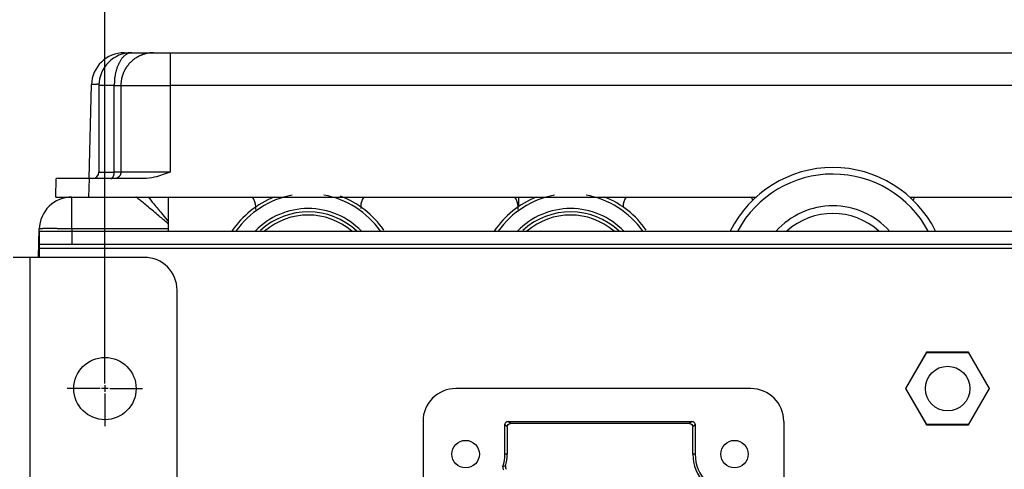
# Model space of a CAD drawing. Extents: x -1 to 4140, y -1 to 2910.
# Drawn here: x 2505 to 2656, y 2634 to 2703 of the extents above; entities that cross this region are included whole.
import ezdxf

# ---------------------------------------------------------------- set-up
doc = ezdxf.new("R2010")
doc.units = 0
doc.header["$MEASUREMENT"] = 0
for name, color, linetype in [('V0L1', 7, 'CONTINUOUS'), ('V1L1', 7, 'CONTINUOUS'), ('V1L204', 7, 'CONTINUOUS'), ('V1L219', 7, 'CONTINUOUS'), ('V1L226', 7, 'CONTINUOUS')]:
    doc.layers.add(name, color=color, linetype=linetype)
doc.styles.get("Standard").update_dxf_attribs({"font": 'monotxt.shx'})
doc.dimstyles.new('DSTYLE2', dxfattribs={"dimtxt": 25, "dimasz": 30, "dimexe": 10, "dimexo": 0, "dimgap": 10, "dimtad": 1, "dimdec": 1, "dimrnd": 0.1, "dimzin": 11, "dimdsep": 46, "dimtxsty": 'STANDARD', "dimcen": 0.09, "dimadec": 0, "dimazin": 0, "dimtp": 1, "dimtm": 1, "dimtfac": 1, "dimtdec": 4, "dimtofl": 0, "dimtmove": 0, "dimatfit": 3, "dimfxl": 1, "dimtolj": 1, "dimtzin": 0, "dimarcsym": 0})

# ---------------------------------------------------------------- blocks, each defined once
blk = doc.blocks.new('_AH13')
at = {"layer": 'V0L1', "color": 0, "linetype": 'Continuous'}
blk.add_solid([(0, 0), (-1, 0.166667), (-1, -0.166667), (0, 0)], dxfattribs=at)
blk = doc.blocks.new('*D42')
at = {"layer": 'V1L1', "color": 1, "linetype": 'Continuous'}
for p, q in [((2518.4715, 2652.0544), (2518.4715, 2794.2058)), ((2729.4715, 2652.0544), (2729.4715, 2794.2058)), ((2518.4715, 2784.2058), (2623.9715, 2784.2058)), ((2729.4715, 2784.2058), (2623.9715, 2784.2058))]:
    blk.add_line(p, q, dxfattribs=at)
at = {"layer": 'V1L1', "color": 1, "xscale": 30, "yscale": 30, "zscale": 30}
for p, rotation in [((2518.4715, 2784.2058), 540), ((2729.4715, 2784.2058), 360)]:
    blk.add_blockref('_AH13', p, dxfattribs=dict(at, rotation=rotation))
at = {"layer": 'V1L1', "color": 1, "linetype": 'Continuous', "width": 0.8}
blk.add_text('211', height=25, rotation=360, dxfattribs=at).set_placement((2593.9715, 2794.2068))
blk = doc.blocks.new('*D43')
at = {"layer": 'V1L1', "color": 1, "linetype": 'Continuous'}
for p, q in [((2490.4715, 2652.0544), (2490.4715, 2746.9681)), ((2518.4715, 2652.0544), (2518.4715, 2746.9681)), ((2490.4715, 2736.9681), (2416.4321, 2736.9681)), ((2552.4715, 2736.9681), (2490.4715, 2736.9681))]:
    blk.add_line(p, q, dxfattribs=at)
at = {"layer": 'V1L1', "color": 1, "xscale": 30, "yscale": 30, "zscale": 30}
for p, rotation in [((2490.4715, 2736.9681), 720), ((2518.4715, 2736.9681), 540)]:
    blk.add_blockref('_AH13', p, dxfattribs=dict(at, rotation=rotation))
at = {"layer": 'V1L1', "color": 1, "linetype": 'Continuous', "width": 0.8}
blk.add_text('28', height=25, rotation=360, dxfattribs=at).set_placement((2418.4321, 2746.9691))

msp = doc.modelspace()

# ---------------------------------------------------------------- linework, layer by layer
at = {"layer": 'V1L1', "color": 1, "linetype": 'Continuous'}
for p, q in [((2518.4715, 2647.0544), (2518.4715, 2652.0544)), ((2517.7215, 2646.3044), (2512.7215, 2646.3044)), ((2518.9715, 2646.3044), (2517.9715, 2646.3044)), ((2518.4715, 2646.8044), (2518.4715, 2645.8044)), ((2518.4715, 2645.5544), (2518.4715, 2640.5544)), ((2519.2215, 2646.3044), (2524.2215, 2646.3044))]:
    msp.add_line(p, q, dxfattribs=at)
at = {"layer": 'V1L204', "color": 150, "linetype": 'Continuous'}
for p, q in [((2521.4183, 2697.5044), (2522.5475, 2697.5044)), ((2516.0448, 2678.3045), (2516.4201, 2692.6353)), ((2528.1715, 2671.7092), (2528.1715, 2675.5044)), ((2528.1715, 2671.3804), (2528.1715, 2671.7092)), ((2528.1715, 2670.6353), (2528.1715, 2671.3804)), ((2508.3328, 2666.3044), (2508.4462, 2670.6353)), ((2528.1715, 2670.3044), (2528.1715, 2670.6353))]:
    msp.add_line(p, q, dxfattribs=at)
at = {"layer": 'V1L204', "color": 1, "linetype": 'Continuous'}
for p, q in [((2522.5476, 2697.5044), (2525.8987, 2697.5044)), ((2525.8987, 2697.5044), (2528.3987, 2697.5044)), ((2528.3987, 2697.5044), (2719.5442, 2697.5044)), ((2517.5476, 2692.5044), (2517.5476, 2679.3044)), ((2520.8987, 2692.5043), (2520.8987, 2679.3044)), ((2510.9715, 2675.5044), (2511.0448, 2678.3044)), ((2516.0465, 2678.3044), (2511.0448, 2678.3044)), ((2524.3987, 2678.3044), (2516.0465, 2678.3044)), ((2510.9715, 2675.5044), (2515.9732, 2675.5044)), ((2515.9732, 2675.5044), (2617.7561, 2675.5044)), ((2641.1864, 2675.5044), (2731.9698, 2675.5044)), ((2508.4715, 2668.3044), (2508.4715, 2670.3044)), ((2508.4715, 2670.3044), (2513.4715, 2670.3044)), ((2513.4715, 2670.3044), (2734.4715, 2670.3044)), ((2508.4715, 2667.7044), (2508.4715, 2668.3044)), ((2508.4715, 2668.3044), (2513.4715, 2668.3044)), ((2513.4715, 2668.3044), (2734.4715, 2668.3044)), ((2508.4715, 2666.3044), (2508.4715, 2667.7044)), ((2507.0715, 2666.3044), (2504.4715, 2666.3044)), ((2524.4715, 2666.3044), (2507.0715, 2666.3044)), ((2529.4715, 2175.5044), (2529.4715, 2661.3044)), ((2643.7672, 2651.8544), (2640.5629, 2646.3044)), ((2640.6206, 2646.3044), (2643.796, 2651.8044)), ((2643.7672, 2651.8544), (2643.796, 2651.8044)), ((2650.1758, 2651.8544), (2643.7672, 2651.8544)), ((2643.796, 2651.8044), (2650.1469, 2651.8044)), ((2650.1469, 2651.8044), (2650.1758, 2651.8544)), ((2650.1469, 2651.8044), (2653.3223, 2646.3044)), ((2653.3801, 2646.3044), (2650.1758, 2651.8544)), ((2616.9715, 2646.3044), (2571.9715, 2646.3044)), ((2640.6206, 2646.3044), (2640.5629, 2646.3044)), ((2640.5629, 2646.3044), (2643.7672, 2640.7544)), ((2643.796, 2640.8044), (2640.6206, 2646.3044)), ((2653.3223, 2646.3044), (2650.1469, 2640.8044)), ((2650.1758, 2640.7544), (2653.3801, 2646.3044)), ((2653.3223, 2646.3044), (2653.38, 2646.3044)), ((2566.9715, 2641.3044), (2566.9715, 2612.9044)), ((2643.796, 2640.8044), (2643.7672, 2640.7544)), ((2643.7672, 2640.7544), (2650.1758, 2640.7544)), ((2650.1469, 2640.8044), (2643.796, 2640.8044)), ((2650.1469, 2640.8044), (2650.1758, 2640.7544))]:
    msp.add_line(p, q, dxfattribs=at)
at = {"layer": 'V1L204', "color": 40, "linetype": 'Continuous'}
for p, q in [((2581.541, 2675.5044), (2581.541, 2674.0415)), ((2541.4712, 2673.604), (2541.4712, 2674.0041)), ((2557.4712, 2674.0041), (2557.4712, 2673.7547)), ((2581.4712, 2673.6042), (2581.4712, 2674.0041)), ((2597.4712, 2674.0041), (2597.4712, 2673.9933)), ((2579.9712, 2641.3044), (2607.9718, 2641.3044)), ((2579.4715, 2636.3044), (2579.4715, 2640.8047)), ((2579.8207, 2640.4555), (2579.8207, 2636.3044)), ((2607.6226, 2640.9552), (2580.3204, 2640.9552)), ((2608.1223, 2636.3044), (2608.1223, 2640.4555)), ((2608.4715, 2640.8047), (2608.4715, 2636.3044))]:
    msp.add_line(p, q, dxfattribs=at)
at = {"layer": 'V1L204', "color": 30, "linetype": 'Continuous'}
msp.add_line((2621.9715, 2641.3044), (2621.9717, 2411.3044), dxfattribs=at)
at = {"layer": 'V1L204', "color": 1, "linetype": 'Continuous'}
for points in [[(2525.8987, 2697.5044), (2525.7803, 2697.503, 0.00614757), (2525.6608, 2697.4987, 0.005969916), (2525.5404, 2697.4915, 0.00592699), (2525.4191, 2697.4813, 0.006058436), (2525.2969, 2697.468, 0.006122227), (2525.1741, 2697.4516, 0.006169352), (2525.0508, 2697.4319, 0.00620303), (2524.927, 2697.4091, 0.006268322), (2524.8028, 2697.3828, 0.006307213), (2524.6785, 2697.3532, 0.006363408), (2524.554, 2697.3202, 0.006398003), (2524.4297, 2697.2837, 0.00645168), (2524.3055, 2697.2437, 0.006484125), (2524.1816, 2697.2003, 0.006533069), (2524.0583, 2697.1533, 0.0065625), (2523.9355, 2697.1028, 0.0066068), (2523.8135, 2697.0488, 0.006633147), (2523.6924, 2696.9913, 0.006672322), (2523.5724, 2696.9302, 0.006695331), (2523.4535, 2696.8657, 0.006729086), (2523.336, 2696.7977, 0.006748576), (2523.2201, 2696.7263, 0.006776613), (2523.1057, 2696.6515, 0.006792415), (2522.9932, 2696.5735, 0.006814489), (2522.8826, 2696.4922, 0.006826467), (2522.774, 2696.4078, 0.006842382), (2522.6677, 2696.3202, 0.006850428), (2522.5637, 2696.2297, 0.006860037), (2522.4622, 2696.1362, 0.006864084), (2522.3632, 2696.0399, 0.006867298), (2522.2669, 2695.9409, 0.006867295), (2522.1735, 2695.8394, 0.006864075), (2522.0829, 2695.7354, 0.006860011), (2521.9953, 2695.6291, 0.006850377), (2521.9109, 2695.5205, 0.006842344), (2521.8296, 2695.4099, 0.006826479), (2521.7516, 2695.2974, 0.006814411), (2521.6768, 2695.1831, 0.006792112), (2521.6054, 2695.0671, 0.006776596), (2521.5374, 2694.9496, 0.006749333), (2521.4729, 2694.8308, 0.006728764), (2521.4118, 2694.7107, 0.006692218), (2521.3543, 2694.5896, 0.006673044), (2521.3003, 2694.4676, 0.006643647), (2521.2498, 2694.3448, 0.006603686), (2521.2028, 2694.2215, 0.006525611), (2521.1594, 2694.0977, 0.006543627), (2521.1194, 2693.9734, 0.006608224), (2521.0829, 2693.8488, 0.006414079), (2521.0499, 2693.7246, 0.005989102), (2521.0203, 2693.6012, 0.006494631), (2520.994, 2693.4761, 0.007559507), (2520.9711, 2693.3486, 0.00584977), (2520.9515, 2693.229, 0.002308617), (2520.9354, 2693.121, 0.007894798), (2520.9218, 2692.984, 0.013359605), (2520.9095, 2692.7757, 0.006696899), (2520.8987, 2692.5043, 0.00363191)], [(2520.8987, 2679.3044), (2520.8984, 2679.2808, -0.006147491), (2520.8976, 2679.2569, -0.005969897), (2520.8961, 2679.2328, -0.00592703), (2520.8941, 2679.2085, -0.006058534), (2520.8914, 2679.1841, -0.006122388), (2520.8881, 2679.1595, -0.006169573), (2520.8842, 2679.1348, -0.006203315), (2520.8796, 2679.1101, -0.00626867), (2520.8744, 2679.0852, -0.006307626), (2520.8685, 2679.0604, -0.006363885), (2520.8619, 2679.0355, -0.006398545), (2520.8546, 2679.0106, -0.006452285), (2520.8466, 2678.9858, -0.006484794), (2520.8379, 2678.961, -0.006533801), (2520.8285, 2678.9363, -0.006563294), (2520.8184, 2678.9118, -0.006607653), (2520.8076, 2678.8874, -0.006634058), (2520.7961, 2678.8631, -0.006673289), (2520.7839, 2678.8391, -0.006696352), (2520.771, 2678.8154, -0.006730158), (2520.7574, 2678.7919, -0.006749695), (2520.7431, 2678.7687, -0.006777776), (2520.7281, 2678.7458, -0.00679362), (2520.7125, 2678.7233, -0.006815736), (2520.6963, 2678.7012, -0.006827743), (2520.6794, 2678.6795, -0.006843672), (2520.6619, 2678.6582, -0.006851762), (2520.6438, 2678.6374, -0.006861449), (2520.6251, 2678.6171, -0.006865431), (2520.6058, 2678.5973, -0.006868411), (2520.586, 2678.578, -0.006868415), (2520.5657, 2678.5593, -0.006865441), (2520.5449, 2678.5412, -0.006861458), (2520.5237, 2678.5237, -0.006851759), (2520.5019, 2678.5068, -0.006843695), (2520.4798, 2678.4906, -0.006827828), (2520.4573, 2678.475, -0.006815744), (2520.4344, 2678.46, -0.006793416), (2520.4112, 2678.4457, -0.006777871), (2520.3878, 2678.4321, -0.006750574), (2520.364, 2678.4192, -0.006729969), (2520.34, 2678.407, -0.006693381), (2520.3158, 2678.3955, -0.006674164), (2520.2914, 2678.3847, -0.006644722), (2520.2668, 2678.3746, -0.006604709), (2520.2421, 2678.3652, -0.006526577), (2520.2174, 2678.3565, -0.006544546), (2520.1925, 2678.3485, -0.006609102), (2520.1676, 2678.3413, -0.006414877), (2520.1427, 2678.3347, -0.005989799), (2520.1181, 2678.3287, -0.006495333), (2520.093, 2678.3235, -0.007560251), (2520.0675, 2678.3189, -0.005850285), (2520.0436, 2678.315, -0.002308806), (2520.022, 2678.3118, -0.007895403), (2519.9946, 2678.309, -0.013360391), (2519.9529, 2678.3066, -0.006697185), (2519.8987, 2678.3044, -0.003632037)]]:
    msp.add_lwpolyline(points, format="xyb", dxfattribs=at)
for centre, radius in [((2518.4715, 2646.3044), 4.75), ((2646.9715, 2646.3044), 3.4)]:
    msp.add_circle(centre, radius, dxfattribs=at)
at = {"layer": 'V1L204', "color": 6, "linetype": 'Continuous'}
for centre in [(2573.4715, 2636.3044), (2614.4715, 2636.3044)]:
    msp.add_circle(centre, 2.1, dxfattribs=at)
at = {"layer": 'V1L204', "color": 150, "linetype": 'Continuous'}
for centre, start, end in [((2521.4183, 2692.5044), 90, 178.5), ((2513.4445, 2670.5044), 90, 178.5), ((2571.9715, 2641.3044), 90.000047, 180.00005), ((2616.9715, 2641.3044), 0.0000474, 90.000047)]:
    msp.add_arc(centre, 5, start, end, dxfattribs=at)
at = {"layer": 'V1L204', "color": 1, "linetype": 'Continuous'}
for centre, radius, start, end in [((2522.5476, 2692.5044), 5, 90, 180), ((2516.5476, 2679.3044), 1, 270, 360), ((2629.4712, 2662.5042), 17.5, 26.469845, 153.53015), ((2538.9712, 2674.0041), 2.5, 0.0000804, 36.879784), ((2559.9712, 2674.0041), 2.5, 143.12139, 180.00008), ((2578.9712, 2674.0041), 2.5, 0.0000804, 36.878176), ((2599.9712, 2674.0041), 2.5, 143.123, 180.00008), ((2614.9712, 2674.0042), 2.5, 24.240612, 36.87673), ((2629.4712, 2662.5042), 11.6547, 42.011255, 137.98875), ((2643.9712, 2674.0042), 2.5, 143.12477, 155.75987), ((2629.4712, 2662.5042), 10.5, 47.97715, 132.02285), ((2524.4715, 2661.3044), 5, 0, 90)]:
    msp.add_arc(centre, radius, start, end, dxfattribs=at)
at = {"layer": 'V1L204', "color": 30, "linetype": 'Continuous'}
for centre, radius, start, end in [((2549.4712, 2662.5041), 14, 34.602587, 69.515912), ((2549.4712, 2662.5041), 14, 111.76928, 146.13994), ((2589.4712, 2662.5041), 14, 111.76999, 146.14021), ((2589.4712, 2662.5041), 14, 34.602468, 68.216305), ((2549.4712, 2662.5041), 10.75, 46.572089, 132.75288), ((2589.4712, 2662.5041), 10.75, 46.571708, 132.7529)]:
    msp.add_arc(centre, radius, start, end, dxfattribs=at)
at = {"layer": 'V1L204', "color": 40, "linetype": 'Continuous'}
for centre, radius, start, end in [((2573.4715, 2636.3044), 6, 341.54551, 360.00005), ((2573.4715, 2636.3044), 6.34921, 343.36646, 360.00005), ((2614.4715, 2636.3044), 6.34921, 180.00005, 267.51398), ((2614.4715, 2636.3044), 6, 180.00005, 270.00005), ((2579.6377, 2634.2471), 0.50036, 161.59243, 224.95312), ((2580.0345, 2634.3441), 0.50035, 163.4115, 224.95501)]:
    msp.add_arc(centre, radius, start, end, dxfattribs=at)
at = {"layer": 'V1L204', "color": 1, "linetype": 'Continuous'}
msp.add_open_spline([(2528.3988, 2679.3044), (2527.6115, 2679.0334), (2526.3237, 2678.5241), (2524.9479, 2678.3044), (2524.3987, 2678.3044)], degree=3, knots=[0, 0, 0, 0, 0.002498204, 0.004144461, 0.004144461, 0.004144461, 0.004144461], dxfattribs=at)
at = {"layer": 'V1L204', "color": 40, "linetype": 'Continuous'}
for points in [[(2579.4715, 2640.8047), (2579.4715, 2641.0766), (2579.6993, 2641.3044), (2579.9711, 2641.3044)], [(2607.9717, 2641.3044), (2608.2437, 2641.3044), (2608.4715, 2641.0766), (2608.4714, 2640.8047)], [(2579.8207, 2640.4555), (2579.8207, 2640.7274), (2580.0485, 2640.9552), (2580.3204, 2640.9551)], [(2607.6225, 2640.9553), (2607.8945, 2640.9552), (2608.1223, 2640.7274), (2608.1223, 2640.4555)]]:
    msp.add_open_spline(points, degree=3, dxfattribs=at)
at = {"layer": 'V1L219', "color": 150, "linetype": 'Continuous'}
for p, q in [((2521.4183, 2697.3752), (2521.4183, 2697.5044)), ((2513.4445, 2670.6353), (2513.4445, 2675.5044)), ((2513.4445, 2670.6353), (2513.4359, 2670.3044)), ((2528.1715, 2670.6353), (2513.4445, 2670.6353))]:
    msp.add_line(p, q, dxfattribs=at)
at = {"layer": 'V1L219', "color": 1, "linetype": 'Continuous'}
for p, q in [((2528.3987, 2697.5044), (2528.3987, 2692.5044)), ((2519.8875, 2692.5044), (2517.5476, 2692.5044)), ((2519.8875, 2692.5044), (2520.8987, 2692.5044)), ((2520.8987, 2692.5044), (2528.3987, 2692.5044)), ((2719.5442, 2692.5044), (2528.3987, 2692.5044)), ((2528.3987, 2692.5044), (2528.3987, 2679.3044)), ((2517.5476, 2679.3044), (2519.8875, 2679.3044)), ((2520.8987, 2679.3044), (2519.8875, 2679.3044)), ((2528.3987, 2679.3044), (2520.8987, 2679.3044))]:
    msp.add_line(p, q, dxfattribs=at)
for points in [[(2522.5475, 2697.5044), (2522.4208, 2697.4989, 0.02403358), (2522.2924, 2697.4813, 0.022551365), (2522.1621, 2697.4514, 0.021700556), (2522.0306, 2697.4091, 0.021880676), (2521.8983, 2697.3531, 0.021305698), (2521.766, 2697.2837, 0.020464674), (2521.6341, 2697.2002, 0.019388897), (2521.5031, 2697.1028, 0.018463811), (2521.3738, 2696.9911, 0.017333565), (2521.2467, 2696.8657, 0.016326882), (2521.1225, 2696.7262, 0.015237445), (2521.0018, 2696.5735, 0.014298685), (2520.8853, 2696.4076, 0.01335457), (2520.7733, 2696.2296, 0.012553073), (2520.6667, 2696.0398, 0.011734193), (2520.5657, 2695.8394, 0.010996999), (2520.471, 2695.6291, 0.010425147), (2520.3828, 2695.4099, 0.010007096), (2520.3015, 2695.1825, 0.009270513), (2520.2273, 2694.9496, 0.008351061), (2520.1607, 2694.7126, 0.008634031), (2520.1012, 2694.4676, 0.009546682), (2520.0492, 2694.2139, 0.00725576), (2520.0049, 2693.9734, 0.003106342), (2519.9688, 2693.7544, 0.009188021), (2519.9383, 2693.4761, 0.014846391), (2519.9111, 2693.0538, 0.00745638), (2519.8875, 2692.5043, 0.004075285)], [(2519.3555, 2678.3044), (2519.3808, 2678.3055, 0.024031617), (2519.4065, 2678.309, 0.022549816), (2519.4326, 2678.315, 0.021699391), (2519.4589, 2678.3235, 0.02187985), (2519.4853, 2678.3347, 0.021305269), (2519.5118, 2678.3486, 0.020464608), (2519.5382, 2678.3653, 0.019389162), (2519.5644, 2678.3847, 0.018464342), (2519.5902, 2678.4071, 0.017334311), (2519.6157, 2678.4322, 0.016327781), (2519.6405, 2678.4601, 0.01523845), (2519.6647, 2678.4906, 0.014299754), (2519.688, 2678.5238, 0.01335567), (2519.7104, 2678.5594, 0.012554182), (2519.7317, 2678.5973, 0.011735288), (2519.7519, 2678.6374, 0.010998065), (2519.7708, 2678.6795, 0.010426187), (2519.7885, 2678.7233, 0.010008114), (2519.8047, 2678.7688, 0.009271467), (2519.8196, 2678.8154, 0.008351925), (2519.8329, 2678.8628, 0.008634925), (2519.8448, 2678.9118, 0.009547666), (2519.8552, 2678.9625, 0.0072565), (2519.8641, 2679.0106, 0.003106657), (2519.8713, 2679.0544, 0.009188943), (2519.8774, 2679.1101, 0.014847833), (2519.8828, 2679.1945, 0.007457077), (2519.8875, 2679.3044, 0.004075658)]]:
    msp.add_lwpolyline(points, format="xyb", dxfattribs=at)
at = {"layer": 'V1L219', "color": 150, "linetype": 'Continuous'}
for points in [[(2517.5509, 2692.6885), (2517.4755, 2692.688, 0.000401587), (2517.4024, 2692.6874, 0.000429917), (2517.3318, 2692.6867, 0.000459714), (2517.2637, 2692.6859, 0.000489488), (2517.1982, 2692.685, 0.000525628), (2517.1353, 2692.6839, 0.000564307), (2517.075, 2692.6828, 0.000610572), (2517.0173, 2692.6816, 0.000660061), (2516.9624, 2692.6803, 0.000720295), (2516.9101, 2692.6789, 0.000785495), (2516.8606, 2692.6774, 0.000865579), (2516.8137, 2692.6758, 0.000953068), (2516.7697, 2692.6741, 0.001063639), (2516.7283, 2692.6724, 0.001188249), (2516.6896, 2692.6705, 0.001342409), (2516.6536, 2692.6686, 0.001512166), (2516.6204, 2692.6666, 0.001755648), (2516.5898, 2692.6646, 0.002068815), (2516.5619, 2692.6624, 0.002389597), (2516.5366, 2692.6602, 0.002652028), (2516.5139, 2692.658, 0.00350359), (2516.4937, 2692.6556, 0.005218022), (2516.4761, 2692.6532, 0.005391133), (2516.461, 2692.6508, 0.002505786), (2516.4486, 2692.6487, 0.010487458), (2516.4381, 2692.6458, 0.036714138), (2516.4285, 2692.6412, 0.045538679), (2516.42, 2692.6352, 0.043541512)], [(2513.4445, 2670.6353), (2513.2064, 2670.6413, 0.000335157), (2512.9652, 2670.6472, 0.000319755), (2512.7205, 2670.6528, 0.000318015), (2512.4734, 2670.6582, 0.000336189), (2512.2251, 2670.6632, 0.000349749), (2511.9765, 2670.6679, 0.000363142), (2511.7287, 2670.6722, 0.000378159), (2511.4827, 2670.6761, 0.000398958), (2511.2398, 2670.6795, 0.000421411), (2511.0011, 2670.6825, 0.000448634), (2510.7678, 2670.685, 0.000479931), (2510.541, 2670.6869, 0.000517298), (2510.3221, 2670.6883, 0.000562591), (2510.1118, 2670.6891, 0.000616453), (2509.9115, 2670.6894, 0.000681479), (2509.7218, 2670.6891, 0.000755493), (2509.5439, 2670.6883, 0.000860991), (2509.378, 2670.6869, 0.000998116), (2509.2254, 2670.6849, 0.001140113), (2509.0859, 2670.6825, 0.001260515), (2508.9606, 2670.6796, 0.001636966), (2508.8487, 2670.6761, 0.002382514), (2508.751, 2670.672, 0.002501022), (2508.6677, 2670.6679, 0.001315078), (2508.5998, 2670.6639, 0.004815611), (2508.5422, 2670.6582, 0.016906705), (2508.4909, 2670.6485, 0.023924961), (2508.4463, 2670.6353, 0.027940041)]]:
    msp.add_lwpolyline(points, format="xyb", dxfattribs=at)
at = {"layer": 'V1L219', "color": 1, "linetype": 'Continuous'}
msp.add_arc((2629.4712, 2662.5042), 16.5, 28.212335, 151.57381, dxfattribs=at)
at = {"layer": 'V1L219', "color": 30, "linetype": 'Continuous'}
for centre, radius, start, end in [((2549.4712, 2662.5041), 13.5, 100.48514, 144.70384), ((2549.4712, 2662.5041), 13.5, 35.29616, 79.917156), ((2589.4712, 2662.5041), 13.5, 100.48693, 144.70413), ((2589.4712, 2662.5041), 13.5, 35.295868, 79.916913), ((2549.4712, 2662.5041), 11.25, 43.896953, 136.10305), ((2549.4713, 2662.5041), 10.25, 49.553096, 130.4469), ((2589.4712, 2662.5041), 11.25, 43.896556, 136.10344), ((2589.4713, 2662.5041), 10.25, 49.552613, 130.44739)]:
    msp.add_arc(centre, radius, start, end, dxfattribs=at)
at = {"layer": 'V1L219', "color": 1, "linetype": 'Continuous'}
msp.add_open_spline([(2519.8875, 2679.3044), (2519.8875, 2683.7044), (2519.8875, 2688.1044), (2519.8875, 2692.5043)], degree=3, dxfattribs=at)
at = {"layer": 'V1L219', "color": 150, "linetype": 'Continuous'}
for points, knots in [([(2528.1715, 2671.3803), (2527.7472, 2671.7418), (2526.7389, 2672.598), (2525.1997, 2673.8944), (2523.9907, 2674.8962), (2523.3504, 2675.4081), (2523.2138, 2675.5044), (2523.2015, 2675.5044)], [2.4522485, 2.4522485, 2.4522485, 2.4522485, 3.6401871, 5.3001067, 7.0542955, 7.9679146, 8.9001448, 8.9001448, 8.9001448, 8.9001448]), ([(2525.0477, 2675.5044), (2525.3043, 2675.1983), (2525.9975, 2674.3641), (2527.0865, 2673.0389), (2527.8704, 2672.0787), (2528.1715, 2671.7091)], [4.3515453, 4.3515453, 4.3515453, 4.3515453, 5.6000381, 7.2599577, 8.2795536, 8.2795536, 8.2795536, 8.2795536])]:
    msp.add_open_spline(points, degree=3, knots=knots, dxfattribs=at)
at = {"layer": 'V1L219', "color": 40, "linetype": 'Continuous'}
msp.add_open_spline([(2579.5549, 2634.487), (2579.425, 2634.4586), (2579.2944, 2634.4312), (2579.163, 2634.4051)], degree=3, dxfattribs=at)
at = {"layer": 'V1L226', "color": 1, "linetype": 'Continuous'}
for p, q in [((2516.0465, 2678.3044), (2515.9732, 2675.5044)), ((2513.4715, 2668.3044), (2513.4715, 2670.3044)), ((2508.4715, 2667.7044), (2739.4715, 2667.7044)), ((2507.0715, 2170.5044), (2507.0715, 2666.3044))]:
    msp.add_line(p, q, dxfattribs=at)
at = {"layer": 'V1L226', "color": 40, "linetype": 'Continuous'}
for p, q in [((2580.3204, 2640.9552), (2579.9712, 2641.3044)), ((2607.9718, 2641.3044), (2607.6226, 2640.9552)), ((2579.4715, 2640.8047), (2579.8207, 2640.4555)), ((2608.1223, 2640.4555), (2608.4715, 2640.8047)), ((2579.8207, 2636.3044), (2579.4715, 2636.3044)), ((2608.4715, 2636.3044), (2608.1223, 2636.3044))]:
    msp.add_line(p, q, dxfattribs=at)

# ---------------------------------------------------------------- dimensions: what is measured, and where the dimension line sits
at = {"layer": 'V1L1', "color": 1, "linetype": 'Continuous'}
for base, p1, p2, picture, middle in [((2518.4715, 2784.2058), (2729.4715, 2652.0544), (2518.4715, 2652.0544), '*D42', (2623.9715, 2806.7068)), ((2490.4715, 2736.9681), (2518.4715, 2652.0544), (2490.4715, 2652.0544), '*D43', (2438.4321, 2759.4691))]:
    dim = msp.add_linear_dim(base=base, p1=p1, p2=p2, dimstyle='DSTYLE2', override={"dimblk": '_AH13', "dimsah": 0}, dxfattribs=at)
    dim.commit()
    dim.dimension.update_dxf_attribs({"geometry": picture, "text_midpoint": middle, "dimtype": 160})

doc.saveas('drawing.dxf')
